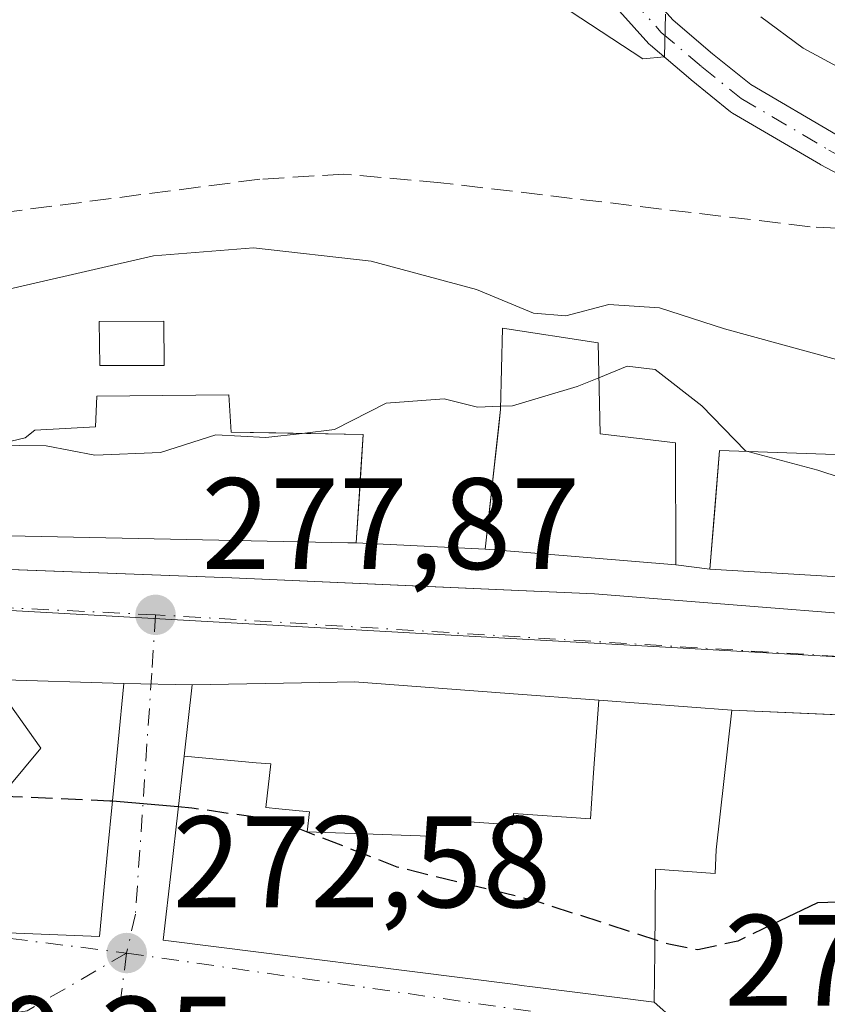
# Model space of a CAD drawing. Units: metres. Extents: x 612002 to 615512, y 4657606 to 4659980.
# Drawn here: x 615247 to 615309, y 4657991 to 4658067 of the extents above; entities that cross this region are included whole.
import ezdxf

# ---------------------------------------------------------------- set-up
doc = ezdxf.new("R2010")
doc.units = ezdxf.units.M
doc.header["$MEASUREMENT"] = 0
doc.linetypes.add('DGN Style 3', pattern=[2.307223458686699, 1.648016756204785, -0.6592067024819142])
doc.linetypes.add('DGN Style 4', pattern=[2.6384748266838614, 1.318413404963828, -0.6592067024819142, 0.001648016756204785, -0.6592067024819142])
for name, color, linetype, lineweight in [('Camino Cxs', 7, 'Continuous', 0), ('Camino eje', 30, 'DGN Style 4', 13), ('Cultivos herbáceos CxS', 92, 'Continuous', 0), ('Curva de nivel maestra', 30, 'Continuous', 30), ('Curva de nivel maestra oculto', 30, 'DGN Style 3', 30), ('Curva de nivel normal', 30, 'Continuous', 0), ('Edificación Cxs', 1, 'Continuous', 13), ('Edificación ligera Cxs', 1, 'Continuous', 0), ('Elemento construido', 1, 'Continuous', 0), ('Núcleo urbano CxS', 7, 'Continuous', 0), ('Punto de cota en terreno', 7, 'Continuous', 0), ('Rótulo de punto de cota en terreno', 7, 'Continuous', 0), ('Senda pavimentada', 7, 'DGN Style 3', 0), ('Vegetación y arbolados urbanos CxS', 151, 'Continuous', 0), ('Vía urbana Cxs', 4, 'Continuous', 0), ('Vía urbana eje', 4, 'DGN Style 4', 0)]:
    doc.layers.add(name, color=color, linetype=linetype, lineweight=lineweight)
doc.styles.add('Style-Arial', font='txt')

# ---------------------------------------------------------------- blocks, each defined once
blk = doc.blocks.new('*U21')
at = {"layer": 'Vegetación y arbolados urbanos CxS', "color": 151, "linetype": 'Continuous', "lineweight": 0}
blk.add_polyline3d([(615328.0099999999, 4658032.850000001, 282.4481999999989), (615300.5800000001, 4658033.82, 280.0145000000048), (615300.2000000002, 4658029.24, 278.9456000000064), (615299.8200000003, 4658024.66, 278.1921000000002), (615297.2000000002, 4658025.01, 278.0782999999938), (615297.1699999999, 4658034.390000001, 278.8839000000008), (615291.3899999997, 4658035.100000001, 279.4189000000042), (615291.2300000006, 4658042.119999999, 284.8142999999982), (615283.8700000001, 4658043.25, 284.7936999999947), (615283.7100000001, 4658036.980000001, 281.0878999999986), (615283.1200000001, 4658031.600000001, 278.5028000000021), (615282.5300000003, 4658026.220000001, 277.9397999999928), (615272.5999999996, 4658026.689999999, 278.3537999999971), (615272.8700000001, 4658030.869999999, 279.1649000000034), (615273.1399999997, 4658035.050000001, 280.5617000000057), (615262.9699999997, 4658035.230000001, 280.8515000000043), (615262.7999999998, 4658038.09, 281.7213999999949), (615252.6399999997, 4658038.01, 282.0776999999944), (615252.5300000003, 4658035.640000001, 281.2532999999967), (615247.8499999996, 4658035.369999999, 281.4480999999942), (615247.0999999996, 4658034.800000001, 281.1791999999987), (615244.2800000003, 4658034.119999999, 280.7237000000023)], dxfattribs=at)
blk = doc.blocks.new('5PATER')
at = {"layer": 'Cultivos herbáceos CxS', "linetype": 'Continuous', "lineweight": 0}
h = blk.add_hatch(color=51, dxfattribs=at)
edge = h.paths.add_edge_path()
edge.add_ellipse((0, 0), major_axis=(-0.1095731443231308, -0.1110710700762829), ratio=0.9994222409660322, start_angle=0, end_angle=360)
blk = doc.blocks.new('*U41')
at = {"layer": 'Vía urbana Cxs', "color": 4, "linetype": 'Continuous', "lineweight": 0}
blk.add_polyline3d([(615245.1201, 4657996.6801, 278.8325000000041), (615252.8300999999, 4657996.370100001, 278.4579999999987), (615253.4573999997, 4658002.9101, 281.748900000006), (615253.8311000001, 4658006.808499999, 281.9205999999977), (615254.7001, 4658015.870100001, 280.1328999999969), (615259.9601999996, 4658015.7601, 279.9734000000026), (615259.3404999999, 4658010.270099999, 280.7525000000023), (615258.3651999999, 4658001.6283, 278.1964000000008), (615257.7401000002, 4657996.090100001, 275.7198000000063), (615284.6539000003, 4657992.680500001, 275.9472999999998), (615285.5398000004, 4657992.568299999, 275.9759999999951), (615285.9612999996, 4657992.514900001, 275.9907999999996), (615295.5502000004, 4657991.300100001, 275.7918000000063), (615300.2301000003, 4657987.140100001, 275.3831999999966), (615305.6001000004, 4657983.890100001, 277.1092000000062), (615316.4001000002, 4657981.920100001, 275.8076000000001)], dxfattribs=at)
blk = doc.blocks.new('*U43')
at = {"layer": 'Vía urbana Cxs', "color": 4, "linetype": 'Continuous', "lineweight": 0}
for points in [[(615239.1135999998, 4658024.9036, 281.7673999999971), (615263.0100999996, 4658024.0001, 280.3178000000044), (615277.5351999998, 4658023.3555, 278.5411000000022), (615290.9501, 4658022.7601, 281.011599999998), (615322.6401000004, 4658020.2601, 281.3007999999973), (615337.6606999999, 4658018.904100001, 278.226999999999), (615375.5900999998, 4658015.4801, 277.7381000000024), (615378.3800999997, 4658015.5101, 277.4244999999937), (615381.1700999998, 4658015.5001, 275.5568000000058), (615383.9700999996, 4658015.460100001, 274.3689000000013), (615386.7600999996, 4658015.380100001, 273.7983999999997), (615389.5500999996, 4658015.270099999, 273.5439000000042), (615392.3400999998, 4658015.110099999, 273.3782999999967), (615395.1201, 4658014.9301, 273.2988000000041), (615397.9101, 4658014.700099999, 273.156799999997), (615400.6901000004, 4658014.440099999, 272.9550000000018), (615403.4600999998, 4658014.1501, 272.6325999999972), (615406.2301000003, 4658013.8201, 272.1879000000045), (615408.3400999998, 4658013.100099999, 271.8966999999975), (615410.4600999998, 4658012.450099999, 272.1272999999928), (615412.6101000002, 4658011.870100001, 272.4716000000044), (615414.7701000003, 4658011.360099999, 272.8300000000018), (615416.9501, 4658010.9301, 273.090200000006), (615419.1401000004, 4658010.5701, 272.0151999999944)], [(615418.9501, 4658004.2301, 271.5767000000051), (615417.9101, 4658005.9001, 270.9226000000053), (615404.1460999995, 4658008.442600001, 271.022100000002), (615402.1544000005, 4658008.8106, 271.2688999999955), (615401.0201000003, 4658009.020099999, 271.4116999999969), (615398.3812999995, 4658009.207800001, 271.7173000000039), (615396.0109999999, 4658009.376399999, 272.2244999999967), (615394.3624999998, 4658009.493600001, 272.6557999999932), (615389.3501000004, 4658009.850099999, 273.7614999999932), (615370.6862000005, 4658010.734800001, 277.3203000000067), (615366.3894999997, 4658010.9385, 275.9921000000031), (615356.6520999996, 4658011.4, 276.7633999999962), (615354.3300999999, 4658011.5101, 277.2020000000048), (615331.6382999998, 4658012.493899999, 279.642200000002), (615315.5023999996, 4658013.193499999, 277.7673000000068), (615301.5100999996, 4658013.800100001, 279.0657999999967), (615291.2799000005, 4658014.567700001, 281.7216999999946), (615284.3853000002, 4658015.085100001, 281.8132000000041), (615272.4600999998, 4658015.9801, 281.6199999999953), (615269.7874999996, 4658015.9331, 281.0884999999981), (615259.9601999996, 4658015.7601, 279.9734000000026), (615254.7001, 4658015.870100001, 280.1328999999969), (615244.7021000005, 4658016.1647, 280.6294000000053)]]:
    blk.add_polyline3d(points, dxfattribs=at)

msp = doc.modelspace()

# ---------------------------------------------------------------- linework, layer by layer
at = {"layer": 'Camino Cxs', "color": 7, "linetype": 'Continuous', "lineweight": 0}
msp.add_polyline3d([(615294.8355, 4658069.377699999, 291.6848000000027), (615297.0015000004, 4658066.956700001, 290.3475000000035), (615300.0295000002, 4658064.379899999, 289.9591999999975), (615302.9841, 4658062.0033, 289.6689000000042), (615309.6234999998, 4658058.0977, 289.9820999999938), (615319.0491000004, 4658053.1229, 289.9951000000001), (615323.6217, 4658051.4057, 289.7280000000028), (615322.7074999996, 4658048.971700001, 289.4848999999958), (615318.0581, 4658050.717900001, 289.8512999999948), (615317.9083000004, 4658050.785300001, 289.8606), (615308.3835000005, 4658055.8123, 289.8340000000026), (615308.3355, 4658055.8387, 289.8323999999994), (615301.5840999996, 4658059.8101, 289.4977999999974), (615301.4285000004, 4658059.9177, 289.4998999999953), (615298.3857000005, 4658062.365300001, 289.7320999999938), (615298.3614999996, 4658062.3851, 289.7353000000003), (615295.2490999997, 4658065.0339, 290.2125999999989), (615295.1228999998, 4658065.157099999, 290.2508999999991), (615292.8740999997, 4658067.670499999, 291.3309000000008)], dxfattribs=at)
msp.add_polyline3d([(615294.8355, 4658069.377699999, 291.6848000000027), (615297.0015000004, 4658066.956700001, 290.3475000000035), (615300.0295000002, 4658064.379899999, 289.9591999999975), (615302.9841, 4658062.0033, 289.6689000000042), (615309.6234999998, 4658058.0977, 289.9820999999938), (615319.0491000004, 4658053.1229, 289.9951000000001), (615323.6217, 4658051.4057, 289.7280000000028), (615322.7074999996, 4658048.971700001, 289.4848999999958), (615318.0581, 4658050.717900001, 289.8512999999948), (615317.9083000004, 4658050.785300001, 289.8606), (615308.3835000005, 4658055.8123, 289.8340000000026), (615308.3355, 4658055.8387, 289.8323999999994), (615301.5840999996, 4658059.8101, 289.4977999999974), (615301.4285000004, 4658059.9177, 289.4998999999953), (615298.3857000005, 4658062.365300001, 289.7320999999938), (615298.3614999996, 4658062.3851, 289.7353000000003), (615295.2490999997, 4658065.0339, 290.2125999999989), (615295.1228999998, 4658065.157099999, 290.2508999999991), (615292.8740999997, 4658067.670499999, 291.3309000000008)], dxfattribs=at)
at = {"layer": 'Camino eje', "color": 30, "linetype": 'DGN Style 4', "lineweight": 13}
msp.add_polyline3d([(615293.8426999999, 4658068.5374, 291.497199999998), (615296.0916999998, 4658066.0239, 290.3343000000023), (615299.2005000003, 4658063.3781, 289.8411000000052), (615302.2432000004, 4658060.9307, 289.581600000005), (615308.9901000002, 4658056.9619, 289.8781000000017), (615318.5151000004, 4658051.934800001, 289.8889000000054), (615323.1645999998, 4658050.1886, 289.5930999999982)], dxfattribs=at)
at = {"layer": 'Curva de nivel maestra', "color": 30, "linetype": 'Continuous', "lineweight": 30, "elevation": 275, "flags": 128}
for points in [[(615258.898, 4658006.3498), (615253.8284999998, 4658006.782299999)], [(615338.3283000002, 4657994.3972), (615335.4299999997, 4657993.880100001), (615332.7699999996, 4657994.2601), (615330.5599999996, 4657994.140100001), (615326.4699999997, 4657992.270099999), (615324.6299999999, 4657992.030099999), (615323.9400000004, 4657992.880100001), (615321.9299999997, 4657996.540100001), (615319.6500000004, 4657998.2601), (615316.0800000001, 4657999.210100001), (615308.1100000005, 4657998.960100001), (615304.6246999997, 4657997.280099999)]]:
    msp.add_lwpolyline(points, dxfattribs=at)
at = {"layer": 'Curva de nivel maestra oculto', "color": 30, "linetype": 'DGN Style 3', "lineweight": 30, "elevation": 275, "flags": 128}
for points in [[(615253.8284999998, 4658006.782299999), (615253.6200000001, 4658006.800100001), (615246.1600000003, 4658007.130100001), (615240.1100000005, 4658008.4801), (615237.3499999996, 4658009.8301), (615235.3876, 4658010.478399999)], [(615304.6246999997, 4657997.280099999), (615301.9900000002, 4657996.0101), (615298.9000000004, 4657995.340100001), (615296.6600000003, 4657995.770099999), (615286.3799999999, 4657999.110099999), (615275.7599999999, 4658001.700099999), (615266.5599999996, 4658005.300100001), (615259.9500000002, 4658006.2601), (615258.898, 4658006.3498)]]:
    msp.add_lwpolyline(points, dxfattribs=at)
at = {"layer": 'Curva de nivel normal', "color": 30, "linetype": 'Continuous', "lineweight": 0, "flags": 128}
for points, elevation in [([(615289.0599999996, 4658067.6601), (615294.6799999997, 4658063.9901), (615296.3399999999, 4658064.1501), (615296.4199999999, 4658067.440099999)], 290), ([(615303.75, 4658067.2301), (615307.0099999999, 4658064.8201), (615309.6399999997, 4658063.4101), (615311.1600000003, 4658062.300100001), (615313.5499999998, 4658061.340100001), (615314.7300000006, 4658060.2301), (615316.0599999996, 4658059.640100001), (615317.7599999999, 4658059.2401), (615319.0899999999, 4658058.2401), (615321.5199999996, 4658057.340100001), (615322.8600000005, 4658056.350099999), (615328.3499999996, 4658053.840100001), (615333.6100000005, 4658053.8101), (615337.9400000004, 4658055.2401), (615342.9400000004, 4658057.100099999), (615351.2699999996, 4658062.090100001), (615357.4699999997, 4658067.340100001)], 290), ([(615242.5999999996, 4658045.5001), (615257, 4658048.800100001), (615264.7000000002, 4658049.4301), (615273.7400000002, 4658048.4001), (615281.8600000005, 4658046.220100001), (615286.2400000002, 4658044.390100001), (615288.7300000006, 4658044.200099999), (615292.04, 4658045.0601), (615295.9500000002, 4658044.8101), (615300.9500000002, 4658043.1801), (615309.5899999999, 4658040.8201)], 285), ([(615302.7547000004, 4658033.7432), (615302.5800000001, 4658033.790100001), (615299.2100000001, 4658037.2601), (615295.6299999999, 4658040.050100001), (615293.4699999997, 4658040.3101), (615291.2915000003, 4658039.421700001)], 280), ([(615291.2915000003, 4658039.421700001), (615289.6200000001, 4658038.7401), (615284.6200000001, 4658037.2601), (615283.7160999998, 4658037.219500001)], 280), ([(615283.7160999998, 4658037.219500001), (615281.9500000002, 4658037.140100001), (615279.3700000001, 4658037.780099999), (615274.9000000004, 4658037.470100001), (615270.9299999997, 4658035.420100001), (615268.4382999997, 4658035.133300001)], 280), ([(615268.4382999997, 4658035.133300001), (615265.6299999999, 4658034.8101), (615261.7800000003, 4658035.030099999), (615257.54, 4658033.670100001), (615252.4699999997, 4658033.440099999), (615248.7400000002, 4658034.1801), (615244.6555000005, 4658034.2106)], 280), ([(615328.6880000001, 4658032.7346), (615327.4600000001, 4658031.0601), (615323.9400000004, 4658029.7601), (615319.6100000005, 4658028.5601), (615314.5899999999, 4658029.450099999), (615311.6699999999, 4658031.1501), (615308.1299999999, 4658032.300100001), (615302.7547000004, 4658033.7432)], 280)]:
    msp.add_lwpolyline(points, dxfattribs=dict(at, elevation=elevation))
at = {"layer": 'Edificación Cxs', "color": 1, "linetype": 'Continuous', "lineweight": 13, "flags": 128}
for points, elevation in [([(615297.1700999998, 4658034.390100001), (615297.2001, 4658025.0101), (615283.2352999998, 4658026.161900001), (615282.5301000001, 4658026.220100001), (615283.0098000001, 4658030.5943), (615283.0142000001, 4658030.634600001), (615283.5683000004, 4658035.687200001), (615283.7100999998, 4658036.9801), (615283.8701, 4658043.2501), (615291.2301000003, 4658042.120100001), (615291.3901000004, 4658035.100099999)], 289.5773000000045), ([(615272.8557000002, 4658030.6469), (615272.6001000004, 4658026.690099999), (615271.9600000001, 4658026.703000001), (615243.3701, 4658027.280099999), (615244.2801000001, 4658034.120100001), (615247.1001000004, 4658034.800100001), (615247.8501000004, 4658035.370100001), (615252.5301000001, 4658035.640100001), (615252.6401000004, 4658038.0101), (615262.8000999996, 4658038.090100001), (615262.9700999996, 4658035.2301), (615266.4077000003, 4658035.169299999), (615270.4469999997, 4658035.097800001), (615273.1401000004, 4658035.050100001), (615273.1141999997, 4658034.649499999), (615272.8908000002, 4658031.1895), (615272.8881999999, 4658031.149900001)], 284.7338000000017), ([(615338.2801000001, 4658031.100099999), (615337.7801000001, 4658021.960100001), (615320.8101000005, 4658022.2601), (615320.7701000003, 4658027.460100001), (615313.7100999998, 4658027.8301), (615313.1700999998, 4658023.880100001), (615299.8201000001, 4658024.6601), (615300.5800999999, 4658033.8201), (615328.0100999996, 4658032.850099999)], 285.0552000000026), ([(615244.8897000002, 4657998.0614), (615244.1801000005, 4658003.9803), (615244.3899999997, 4658006.1699), (615248.3080000002, 4658010.874), (615244.5367000002, 4658016.17), (615244.7021000005, 4658016.1647), (615254.7001, 4658015.870100001), (615253.8311000001, 4658006.808499999), (615253.4572999999, 4658002.9101), (615252.8300999999, 4657996.370100001), (615245.1201, 4657996.6801), (615245.1201, 4657998.040100001)], 283.7458999999944), ([(615291.2799000005, 4658014.568), (615290.8770000003, 4658008.968), (615290.6289999997, 4658005.426999999), (615284.7180000005, 4658005.850000001), (615284.659, 4658004.972999999), (615281.3219999997, 4658005.198999999), (615280.0750000002, 4658005.283), (615278.4390000004, 4658005.393999999), (615278.2429999998, 4658004.097999999), (615268.8320000004, 4658004.430000001), (615268.9919999996, 4658005.964000001), (615266.6310000002, 4658006.210999999), (615265.6370000001, 4658006.313999999), (615266.0219999999, 4658009.668), (615264.8849999999, 4658009.754000001), (615259.3402000006, 4658010.270099999), (615259.9600999998, 4658015.7601), (615269.7874999996, 4658015.9331), (615272.4600999998, 4658015.9801), (615284.3853000002, 4658015.085100001)], 286.4232999999948), ([(615259.3402000006, 4658010.270099999), (615264.8849999999, 4658009.754000001), (615266.0219999999, 4658009.668), (615265.6370000001, 4658006.313999999), (615266.6310000002, 4658006.210999999), (615268.9919999996, 4658005.964000001), (615268.8320000004, 4658004.430000001), (615278.2429999998, 4658004.097999999), (615278.4390000004, 4658005.393999999), (615280.0750000002, 4658005.283), (615281.3219999997, 4658005.198999999), (615284.659, 4658004.972999999), (615284.7180000005, 4658005.850000001), (615290.6289999997, 4658005.426999999), (615290.8770000003, 4658008.968), (615291.2799000005, 4658014.568), (615301.5100999996, 4658013.800100001), (615300.3201000001, 4658003.050100001), (615300.2383000003, 4658001.231699999), (615295.6344999997, 4658001.5492), (615295.5800999999, 4657995.210100001), (615295.5500999996, 4657991.300100001), (615285.9612999996, 4657992.514900001), (615285.5396999996, 4657992.568299999), (615284.6539000003, 4657992.680500001), (615257.7401000002, 4657996.090100001), (615258.3651000002, 4658001.6283)], 286.4232999999949)]:
    msp.add_lwpolyline(points, close=True, dxfattribs=dict(at, elevation=elevation))
at = {"layer": 'Edificación Cxs', "color": 1, "linetype": 'Continuous', "lineweight": 13, "elevation": 285.4873999999984, "flags": 128}
msp.add_lwpolyline([(615244.5367000002, 4658016.17), (615248.3080000002, 4658010.874), (615244.3899999997, 4658006.1699)], dxfattribs=at)
at = {"layer": 'Edificación Cxs', "color": 1, "linetype": 'Continuous', "lineweight": 13, "extrusion": (0.02235365982182688, 0.2019343220007804, 0.9791439340008472), "elevation": 954640.3448233613, "flags": 128}
msp.add_lwpolyline([(-99065.09277940105, -4599406.103787668), (-99065.09277940105, -4599395.057746131)], dxfattribs=at)
at = {"layer": 'Edificación Cxs', "color": 1, "linetype": 'Continuous', "lineweight": 13}
for points in [[(615297.1700999998, 4658034.390100001, 282.6989000000031), (615297.2001, 4658025.0101, 280.9928000000073), (615283.2352999998, 4658026.161900001, 281.6828999999998), (615282.5301000001, 4658026.220100001, 281.3130999999994), (615283.0098000001, 4658030.5943, 282.1003999999957), (615283.0142000001, 4658030.634600001, 282.1092000000062), (615283.5683000004, 4658035.687200001, 286.0896999999969), (615283.7100999998, 4658036.9801, 287.4728000000032), (615283.8701, 4658043.2501, 289.5773000000045), (615291.2301000003, 4658042.120100001, 285.9133000000002), (615291.3901000004, 4658035.100099999, 284.5160999999935), (615297.1700999998, 4658034.390100001, 282.6989000000031)], [(615272.8557000002, 4658030.6469, 283.093200000003), (615272.6001000004, 4658026.690099999, 281.038400000005), (615271.9600000001, 4658026.703000001, 281.2312999999995), (615243.3701, 4658027.280099999, 283.5550999999978), (615244.2801000001, 4658034.120100001, 284.6089000000065), (615247.1001000004, 4658034.800100001, 283.3337000000029), (615247.8501000004, 4658035.370100001, 283.0531999999948), (615252.5301000001, 4658035.640100001, 283.4958000000042), (615252.6401000004, 4658038.0101, 283.2082999999984), (615262.8000999996, 4658038.090100001, 283.6733999999997), (615262.9700999996, 4658035.2301, 284.2657000000036), (615266.4077000003, 4658035.169299999, 284.1682000000001), (615270.4469999997, 4658035.097800001, 284.5288), (615273.1401000004, 4658035.050100001, 284.7338000000018), (615273.1141999997, 4658034.649499999, 284.6058000000049), (615272.8908000002, 4658031.1895, 283.3543000000063), (615272.8881999999, 4658031.149900001, 283.3353000000061), (615272.8557000002, 4658030.6469, 283.093200000003)], [(615338.2801000001, 4658031.100099999, 283.6621000000014), (615337.7801000001, 4658021.960100001, 281.5506000000024), (615320.8101000005, 4658022.2601, 282.0374000000011), (615320.7701000003, 4658027.460100001, 285.0552000000025), (615313.7100999998, 4658027.8301, 282.4140000000043), (615313.1700999998, 4658023.880100001, 279.8855999999942), (615299.8201000001, 4658024.6601, 280.4155000000028), (615300.5800999999, 4658033.8201, 282.401199999993), (615328.0100999996, 4658032.850099999, 284.4400000000023), (615338.2801000001, 4658031.100099999, 283.6621000000014)], [(615236.0301000001, 4658015.5001, 279.7991000000038), (615236.1501000002, 4658016.380100001, 279.5562000000064), (615237.4001000002, 4658016.380100001, 279.9545000000071), (615244.5368999997, 4658016.169700001, 280.6098999999958), (615244.7021000005, 4658016.1647, 280.6294000000053), (615254.7001, 4658015.870100001, 280.1328999999969), (615253.8311000001, 4658006.808499999, 281.9205999999977), (615253.4572999999, 4658002.9101, 281.7489999999962), (615252.8300999999, 4657996.370100001, 278.4579999999987), (615245.1201, 4657996.6801, 278.8325000000041), (615245.1201, 4657998.040100001, 280.2657000000036), (615244.8897000002, 4657998.061699999, 280.1350999999996), (615244.8865, 4657998.061899999, 280.1333000000013), (615225.2100999998, 4657999.9101, 279.2891999999993), (615224.6331000002, 4657999.986300001, 279.5681000000041), (615213.8170999996, 4658001.4143, 281.1981999999989), (615194.4600999998, 4658003.970100001, 279.5317000000068), (615194.4600999998, 4658004.590100001, 280.3675999999978), (615193.2871000003, 4658004.693700001, 279.9562000000006), (615188.7644999997, 4658005.093699999, 279.194399999993), (615183.8300999999, 4658005.530099999, 277.8681999999972), (615183.9600999998, 4658006.770099999, 279.1732000000048)], [(615300.3201000001, 4658003.050100001, 281.3099999999977), (615300.2383000003, 4658001.231699999, 280.6193000000058), (615295.6344999997, 4658001.5492, 282.8622000000032), (615295.5800999999, 4657995.210100001, 277.5081000000064), (615295.5500999996, 4657991.300100001, 275.7918999999966), (615285.9612999996, 4657992.514900001, 275.9907999999996), (615285.5396999996, 4657992.568299999, 275.9759999999951), (615284.6539000003, 4657992.680500001, 275.9472999999998), (615257.7401000002, 4657996.090100001, 275.7198000000063), (615258.3651000002, 4658001.6283, 278.196299999996), (615259.3404999999, 4658010.270099999, 280.7525000000023), (615259.9600999998, 4658015.7601, 279.9734000000026), (615269.7874999996, 4658015.9331, 281.0884999999981), (615272.4600999998, 4658015.9801, 281.6199999999953), (615284.3853000002, 4658015.085100001, 281.8132000000041), (615291.2799000005, 4658014.567700001, 281.7216999999946), (615301.5100999996, 4658013.800100001, 279.0657999999967)]]:
    msp.add_polyline3d(points, dxfattribs=at)
at = {"layer": 'Edificación ligera Cxs', "color": 1, "linetype": 'Continuous', "lineweight": 0}
msp.add_polyline3d([(615257.8000999996, 4658040.370100001, 284.2963000000018), (615252.8501000004, 4658040.350099999, 283.8859999999986), (615252.8201000001, 4658043.7401, 284.7428999999975), (615257.7801000001, 4658043.780099999, 284.9704000000056), (615257.8000999996, 4658040.370100001, 284.2963000000018)], dxfattribs=at)
msp.add_3dface([(615257.8000999996, 4658040.370100001, 284.9704000000056), (615252.8501000004, 4658040.350099999, 284.9704000000056), (615252.8201000001, 4658043.7401, 284.9704000000056), (615257.7801000001, 4658043.780099999, 284.9704000000056)], dxfattribs=at)
at = {"layer": 'Elemento construido', "color": 1, "linetype": 'Continuous', "lineweight": 0}
for points in [[(615224.6601, 4658025.450099999, 281.5671000000002), (615263.0100999996, 4658024.0001, 280.3178000000044), (615290.9501, 4658022.7601, 281.011599999998), (615322.6401000004, 4658020.2601, 281.3007999999973), (615375.5900999998, 4658015.4801, 277.7381000000024), (615378.3800999997, 4658015.5101, 277.4244999999937), (615381.1700999998, 4658015.5001, 275.5568000000058), (615383.9700999996, 4658015.460100001, 274.3689000000013), (615386.7600999996, 4658015.380100001, 273.7983999999997), (615389.5500999996, 4658015.270099999, 273.5439000000042), (615392.3400999998, 4658015.110099999, 273.3782999999967), (615395.1201, 4658014.9301, 273.2988000000041), (615397.9101, 4658014.700099999, 273.156799999997), (615400.6901000004, 4658014.440099999, 272.9550000000018), (615403.4600999998, 4658014.1501, 272.6325999999972), (615406.2301000003, 4658013.8201, 272.1879000000045), (615408.3400999998, 4658013.100099999, 271.8966999999975), (615410.4600999998, 4658012.450099999, 272.1272999999928), (615412.6101000002, 4658011.870100001, 272.4716000000044), (615414.7701000003, 4658011.360099999, 272.8300000000018), (615416.9501, 4658010.9301, 273.090200000006), (615419.1401000004, 4658010.5701, 272.0151999999944)], [(615301.5100999996, 4658013.800100001, 279.0657999999967), (615354.3300999999, 4658011.5101, 277.2020000000048), (615389.3501000004, 4658009.850099999, 273.7614999999932), (615401.0201000003, 4658009.020099999, 271.4116999999969), (615417.9101, 4658005.9001, 270.9226000000053), (615418.9501, 4658004.2301, 271.5767000000051)]]:
    msp.add_polyline3d(points, dxfattribs=at)
at = {"layer": 'Núcleo urbano CxS', "color": 7, "linetype": 'Continuous', "lineweight": 0}
for points in [[(615244.2800000003, 4658034.119999999, 280.7237000000023), (615247.0999999996, 4658034.800000001, 281.1791999999987), (615247.8499999996, 4658035.369999999, 281.4480999999942), (615252.5300000003, 4658035.640000001, 281.2532999999967), (615252.6399999997, 4658038.01, 282.0776999999944), (615262.7999999998, 4658038.09, 281.7213999999949), (615262.9699999997, 4658035.230000001, 280.8515000000043), (615273.1399999997, 4658035.050000001, 280.5617000000057), (615272.8700000001, 4658030.869999999, 279.1649000000034), (615272.5999999996, 4658026.689999999, 278.3537999999971), (615282.5300000003, 4658026.220000001, 277.9397999999928), (615283.1200000001, 4658031.600000001, 278.5028000000021), (615283.7100000001, 4658036.980000001, 281.0878999999986), (615283.8700000001, 4658043.25, 284.7936999999947), (615291.2300000006, 4658042.119999999, 284.8142999999982), (615291.3899999997, 4658035.100000001, 279.4189000000042), (615297.1699999999, 4658034.390000001, 278.8839000000008), (615297.2000000002, 4658025.01, 278.0782999999938), (615299.8200000003, 4658024.66, 278.1921000000002), (615300.2000000002, 4658029.24, 278.9456000000064), (615300.5800000001, 4658033.82, 280.0145000000048), (615328.0099999999, 4658032.850000001, 282.4481999999989)], [(615244.2800000003, 4658034.119999999, 280.7237000000023), (615247.0999999996, 4658034.800000001, 281.1791999999987), (615247.8499999996, 4658035.369999999, 281.4480999999942), (615252.5300000003, 4658035.640000001, 281.2532999999967), (615252.6399999997, 4658038.01, 282.0776999999944), (615262.7999999998, 4658038.09, 281.7213999999949), (615262.9699999997, 4658035.230000001, 280.8515000000043), (615273.1399999997, 4658035.050000001, 280.5617000000057), (615272.8700000001, 4658030.869999999, 279.1649000000034), (615272.5999999996, 4658026.689999999, 278.3537999999971), (615282.5300000003, 4658026.220000001, 277.9397999999928), (615283.1200000001, 4658031.600000001, 278.5028000000021), (615283.7100000001, 4658036.980000001, 281.0878999999986), (615283.8700000001, 4658043.25, 284.7936999999947), (615291.2300000006, 4658042.119999999, 284.8142999999982), (615291.3899999997, 4658035.100000001, 279.4189000000042), (615297.1699999999, 4658034.390000001, 278.8839000000008), (615297.2000000002, 4658025.01, 278.0782999999938), (615299.8200000003, 4658024.66, 278.1921000000002), (615300.2000000002, 4658029.24, 278.9456000000064), (615300.5800000001, 4658033.82, 280.0145000000048), (615328.0099999999, 4658032.850000001, 282.4481999999989)], [(615130.5887000002, 4658039.635500001, 278.652900000001), (615157.4707000004, 4658029.105900001, 279.5880999999936), (615208.7319, 4658023.556700001, 279.0228000000061), (615252.8904999997, 4658021.0965, 278.0813000000053), (615314.7435, 4658017.633099999, 277.0005999999994)], [(615130.5887000002, 4658039.635500001, 278.652900000001), (615157.4707000004, 4658029.105900001, 279.5880999999936), (615208.7319, 4658023.556700001, 279.0228000000061), (615252.8904999997, 4658021.0965, 278.0813000000053), (615314.7435, 4658017.633099999, 277.0005999999994)], [(615432.0481000004, 4658010.0219, 268.398000000001), (615417.7493000003, 4658009.943700001, 270.5653000000021), (615402.8809000002, 4658012.8761, 271.7584999999963), (615389.2779000001, 4658014.3093, 273.7029000000039), (615389.1019000001, 4658014.3213, 273.7180999999982), (615338.6464999998, 4658016.568499999, 276.5984000000026), (615314.7435, 4658017.633099999, 277.0005999999994), (615252.8904999997, 4658021.0965, 278.0813000000053), (615208.7319, 4658023.556700001, 279.0228000000061)]]:
    msp.add_polyline3d(points, dxfattribs=at)
msp.add_polyline3d([(615314.7435, 4658017.633099999, 277.0005999999994), (615310.3163000002, 4657990.730900001, 274.2106000000058), (615298.0078999996, 4657986.999100001, 272.2755000000034), (615291.1967000002, 4657972.9331, 268.8193000000028), (615277.2373000003, 4657959.0229, 267.0917000000045), (615293.6338999998, 4657950.213099999, 265.2421000000031), (615289.0056999996, 4657929.8563, 263.5007999999943), (615285.5037000002, 4657923.450300001, 262.1750999999931), (615282.0549, 4657911.3957, 260.0620000000054), (615260.1047, 4657901.490900001, 260.165599999993), (615250.6716999998, 4657904.538100001, 260.6857000000018), (615246.6127000004, 4657907.6633, 260.9639000000025), (615220.5867, 4657929.2073, 262.7608999999939), (615207.6511000004, 4657941.3103, 264.1107999999949), (615185.1602999996, 4657953.143100001, 265.5237999999954), (615153.2648999998, 4657968.7315, 267.9569000000047), (615109.5893000001, 4658002.1655, 270.6612000000023), (615106.3863000004, 4658005.138900001, 270.7293999999966), (615105.9682999998, 4658005.6919, 270.7700000000041), (615106.0981000002, 4658005.8709, 270.7838999999949), (615130.5887000002, 4658039.635500001, 278.652900000001), (615157.4707000004, 4658029.105900001, 279.5880999999936), (615208.7319, 4658023.556700001, 279.0228000000061), (615252.8904999997, 4658021.0965, 278.0813000000053)], close=True, dxfattribs=at)
at = {"layer": 'Senda pavimentada', "color": 7, "linetype": 'DGN Style 3', "lineweight": 0}
msp.add_polyline3d([(615318.8647999996, 4658050.414899999, 289.8003000000026), (615307.5499999998, 4658051.055400001, 289.4793999999966), (615279.1244000001, 4658054.439400001, 287.6350999999996), (615271.6562000001, 4658055.109800001, 287.3665000000037), (615265.1738999998, 4658054.712900001, 287.1264999999985), (615244.801, 4658052.067100001, 286.3908999999985), (615236.5988999996, 4658052.067100001, 286.332699999999), (615232.2331999998, 4658052.8608, 286.414499999999), (615223.8989000004, 4658055.5067, 287.0825999999943), (615217.1519999999, 4658058.1525, 287.8175000000047), (615211.1988000004, 4658059.3431, 288.7084000000032), (615201.8060999997, 4658060.004600001, 289.764599999995), (615199.0279999999, 4658059.6077, 289.9496000000072), (615195.4561000001, 4658058.681700001, 290.0032000000065), (615185.9310999997, 4658054.8452, 289.6126999999979), (615180.2424999997, 4658053.786900001, 289.5476000000053), (615177.0674999999, 4658053.919199999, 289.6110000000044), (615172.7018999998, 4658054.712900001, 289.6879000000045), (615168.0717000002, 4658056.168099999, 289.5562000000064), (615164.2352, 4658058.813999999, 289.6747999999934), (615158.9435000002, 4658063.8411, 289.5546000000031), (615153.3872999996, 4658070.058800001, 289.5635000000038)], dxfattribs=at)
at = {"layer": 'Vegetación y arbolados urbanos CxS', "color": 151, "linetype": 'Continuous', "lineweight": 0}
msp.add_polyline3d([(615244.2800000003, 4658034.119999999, 280.7237000000023), (615247.0999999996, 4658034.800000001, 281.1791999999987), (615247.8499999996, 4658035.369999999, 281.4480999999942), (615252.5300000003, 4658035.640000001, 281.2532999999967), (615252.6399999997, 4658038.01, 282.0776999999944), (615262.7999999998, 4658038.09, 281.7213999999949), (615262.9699999997, 4658035.230000001, 280.8515000000043), (615273.1399999997, 4658035.050000001, 280.5617000000057), (615272.8700000001, 4658030.869999999, 279.1649000000034), (615272.5999999996, 4658026.689999999, 278.3537999999971), (615282.5300000003, 4658026.220000001, 277.9397999999928), (615283.1200000001, 4658031.600000001, 278.5028000000021), (615283.7100000001, 4658036.980000001, 281.0878999999986), (615283.8700000001, 4658043.25, 284.7936999999947), (615291.2300000006, 4658042.119999999, 284.8142999999982), (615291.3899999997, 4658035.100000001, 279.4189000000042), (615297.1699999999, 4658034.390000001, 278.8839000000008), (615297.2000000002, 4658025.01, 278.0782999999938), (615299.8200000003, 4658024.66, 278.1921000000002), (615300.2000000002, 4658029.24, 278.9456000000064), (615300.5800000001, 4658033.82, 280.0145000000048), (615328.0099999999, 4658032.850000001, 282.4481999999989)], dxfattribs=at)
at = {"layer": 'Vía urbana Cxs', "color": 4, "linetype": 'Continuous', "lineweight": 0, "extrusion": (0.03029544415494387, -0.0006335428800807364, 0.9995407869051036), "elevation": 15968.36587744536, "flags": 128}
msp.add_lwpolyline([(4669861.173203802, -517486.139783342), (4669861.173203802, -517491.403450529)], dxfattribs=at)
msp.add_lwpolyline([(4669861.173203802, -517486.139783342), (4669861.173203802, -517491.403450529)], dxfattribs=at)
at = {"layer": 'Vía urbana Cxs', "color": 4, "linetype": 'Continuous', "lineweight": 0, "extrusion": (-0.5625688045879765, -0.679179280332812, 0.4714147274651682), "elevation": -3509627.2488265, "flags": 128}
msp.add_lwpolyline([(-2497466.286682721, 1876339.618283985), (-2497460.028938701, 1876339.154972268), (-2497453.82021999, 1876341.112084416)], dxfattribs=at)
at = {"layer": 'Vía urbana Cxs', "color": 4, "linetype": 'Continuous', "lineweight": 0}
for points in [[(615239.1135999998, 4658024.9036, 281.7673999999971), (615263.0100999996, 4658024.0001, 280.3178000000044), (615277.5351999998, 4658023.3555, 278.5411000000022), (615290.9501, 4658022.7601, 281.011599999998), (615322.6401000004, 4658020.2601, 281.3007999999973), (615337.6606999999, 4658018.904100001, 278.226999999999), (615375.5900999998, 4658015.4801, 277.7381000000024), (615378.3800999997, 4658015.5101, 277.4244999999937), (615381.1700999998, 4658015.5001, 275.5568000000058), (615383.9700999996, 4658015.460100001, 274.3689000000013), (615386.7600999996, 4658015.380100001, 273.7983999999997), (615389.5500999996, 4658015.270099999, 273.5439000000042), (615392.3400999998, 4658015.110099999, 273.3782999999967), (615395.1201, 4658014.9301, 273.2988000000041), (615397.9101, 4658014.700099999, 273.156799999997), (615400.6901000004, 4658014.440099999, 272.9550000000018), (615403.4600999998, 4658014.1501, 272.6325999999972), (615406.2301000003, 4658013.8201, 272.1879000000045), (615408.3400999998, 4658013.100099999, 271.8966999999975), (615410.4600999998, 4658012.450099999, 272.1272999999928), (615412.6101000002, 4658011.870100001, 272.4716000000044), (615414.7701000003, 4658011.360099999, 272.8300000000018), (615416.9501, 4658010.9301, 273.090200000006), (615419.1401000004, 4658010.5701, 272.0151999999944)], [(615183.9600999998, 4658006.770099999, 279.1732000000048), (615183.8300999999, 4658005.530099999, 277.8681999999972), (615188.7644999997, 4658005.093699999, 279.194399999993), (615193.2871000003, 4658004.693700001, 279.9562000000006), (615194.4600999998, 4658004.590100001, 280.3675999999978), (615194.4600999998, 4658003.970100001, 279.5317000000068), (615213.8172000004, 4658001.4143, 281.1981999999989), (615224.6331000002, 4657999.986300001, 279.5681000000041), (615225.2100999998, 4657999.9101, 279.2891999999993), (615244.8865, 4657998.061899999, 280.1333000000013), (615244.8897000002, 4657998.061699999, 280.1350999999996), (615245.1201, 4657998.040100001, 280.2657000000036), (615245.1201, 4657996.6801, 278.8325000000041), (615252.8300999999, 4657996.370100001, 278.4579999999987), (615253.4573999997, 4658002.9101, 281.748900000006), (615253.8311000001, 4658006.808499999, 281.9205999999977), (615254.7001, 4658015.870100001, 280.1328999999969)], [(615254.7001, 4658015.870100001, 280.1328999999969), (615244.7021000005, 4658016.1647, 280.6294000000053), (615244.5368999997, 4658016.169700001, 280.6098999999958), (615237.4001000002, 4658016.380100001, 279.9545000000071), (615236.1501000002, 4658016.380100001, 279.5562000000064), (615236.0301000001, 4658015.5001, 279.7991000000038)], [(615301.5100999996, 4658013.800100001, 279.0657999999967), (615291.2799000005, 4658014.567700001, 281.7216999999946), (615284.3853000002, 4658015.085100001, 281.8132000000041), (615272.4600999998, 4658015.9801, 281.6199999999953), (615269.7874999996, 4658015.9331, 281.0884999999981), (615259.9601999996, 4658015.7601, 279.9734000000026)], [(615259.9601999996, 4658015.7601, 279.9734000000026), (615259.3404999999, 4658010.270099999, 280.7525000000023), (615258.3651999999, 4658001.6283, 278.1964000000008), (615257.7401000002, 4657996.090100001, 275.7198000000063), (615284.6539000003, 4657992.680500001, 275.9472999999998), (615285.5398000004, 4657992.568299999, 275.9759999999951), (615285.9612999996, 4657992.514900001, 275.9907999999996), (615295.5502000004, 4657991.300100001, 275.7918000000063)], [(615366.3894999997, 4658010.9385, 275.9921000000031), (615356.6520999996, 4658011.4, 276.7633999999962), (615354.3300999999, 4658011.5101, 277.2020000000048), (615331.6382999998, 4658012.493899999, 279.642200000002), (615315.5023999996, 4658013.193499999, 277.7673000000068), (615301.5100999996, 4658013.800100001, 279.0657999999967)]]:
    msp.add_polyline3d(points, dxfattribs=at)
at = {"layer": 'Vía urbana eje', "color": 4, "linetype": 'DGN Style 4', "lineweight": 0, "extrusion": (0.06108205234239745, 0.9980629345206008, 0.01180515217045165), "elevation": 4686582.734898128, "flags": 128}
msp.add_lwpolyline([(-329641.4684968202, -55051.14308672149), (-329572.6102884474, -55050.60894950109), (-329566.8203133245, -55049.4472685514)], dxfattribs=at)
at = {"layer": 'Vía urbana eje', "color": 4, "linetype": 'DGN Style 4', "lineweight": 0, "extrusion": (0.01997285179070192, -0.002503069799628239, 0.999797389390933), "elevation": 904.9201021293156, "flags": 128}
msp.add_lwpolyline([(4698348.65481934, -31156.15414823929), (4698348.65481934, -31241.81625252345)], dxfattribs=at)
at = {"layer": 'Vía urbana eje', "color": 4, "linetype": 'DGN Style 4', "lineweight": 0, "extrusion": (-0.07181766325684501, -0.6001148493301777, 0.7966833692614305), "elevation": -2839298.413295558, "flags": 128}
msp.add_lwpolyline([(57408.12206845122, 3743066.360617153), (57448.19069425922, 3743065.148499746), (57451.19306011809, 3743063.235518383)], dxfattribs=at)
at = {"layer": 'Vía urbana eje', "color": 4, "linetype": 'DGN Style 4', "lineweight": 0}
for points in [[(615257.1401000004, 4658021.1501, 280.2111000000005), (615186.1601, 4658024.540100001, 281.1830000000046), (615165.0201000003, 4658026.670100001, 279.9842999999965), (615153.2301000003, 4658029.460100001, 280.0485000000044), (615142.0401, 4658034.860099999, 280.3027000000002), (615138.3201000001, 4658036.670100001, 280.3672999999981), (615110.9901000002, 4658052.3201, 279.1152000000002)], [(615257.1401000004, 4658021.1501, 280.2111000000005), (615256.8601000002, 4658016.6601, 279.104800000001), (615255.6001000004, 4657998.090100001, 278.1591999999946), (615254.9200999998, 4657995.090100001, 275.867499999993)], [(615254.9200999998, 4657995.090100001, 275.867499999993), (615247.2600999996, 4657990.6501, 272.1512999999977), (615240.0401, 4657989.370100001, 271.4701000000059), (615230.6700999998, 4657988.4801, 270.6750999999931)], [(615254.9200999998, 4657995.090100001, 275.867499999993), (615252.6601, 4657977.610099999, 270.976800000004), (615253.6601, 4657973.590100001, 271.9162000000069), (615262.2301000003, 4657964.700099999, 273.4870999999985), (615270.9401000004, 4657957.720100001, 269.7148000000016), (615275.3400999998, 4657955.720100001, 268.3439999999973)]]:
    msp.add_polyline3d(points, dxfattribs=at)

# ---------------------------------------------------------------- block references
at = {"layer": 'Punto de cota en terreno', "color": 7, "linetype": 'Continuous', "lineweight": 0, "xscale": 10, "yscale": 10, "zscale": 10}
for p in [(615257.1500000004, 4658021.15, 277.8699999999953), (615254.9299999997, 4657995.09, 272.5800000000018)]:
    msp.add_blockref('5PATER', p, dxfattribs=at)
at = {"layer": 'Vegetación y arbolados urbanos CxS', "color": 151, "linetype": 'Continuous', "lineweight": 0}
msp.add_blockref('*U21', (0, 0), dxfattribs=at)
at = {"layer": 'Vía urbana Cxs', "color": 4, "linetype": 'Continuous', "lineweight": 0}
for name in ['*U43', '*U41']:
    msp.add_blockref(name, (0, 0), dxfattribs=at)

# ---------------------------------------------------------------- texts
at = {"layer": 'Rótulo de punto de cota en terreno', "color": 7, "linetype": 'Continuous', "lineweight": 0, "style": 'Style-Arial'}
for s, p in [('277,87', (615260.6777999997, 4658024.677800001)), ('272,58', (615258.4578, 4657998.617799999)), ('271,3', (615300.9277999997, 4657991.027799999)), ('270,35', (615234.2078, 4657984.7271))]:
    msp.add_text(s, height=7.000000000000002, dxfattribs=at).set_placement(p)

doc.saveas('drawing.dxf')
